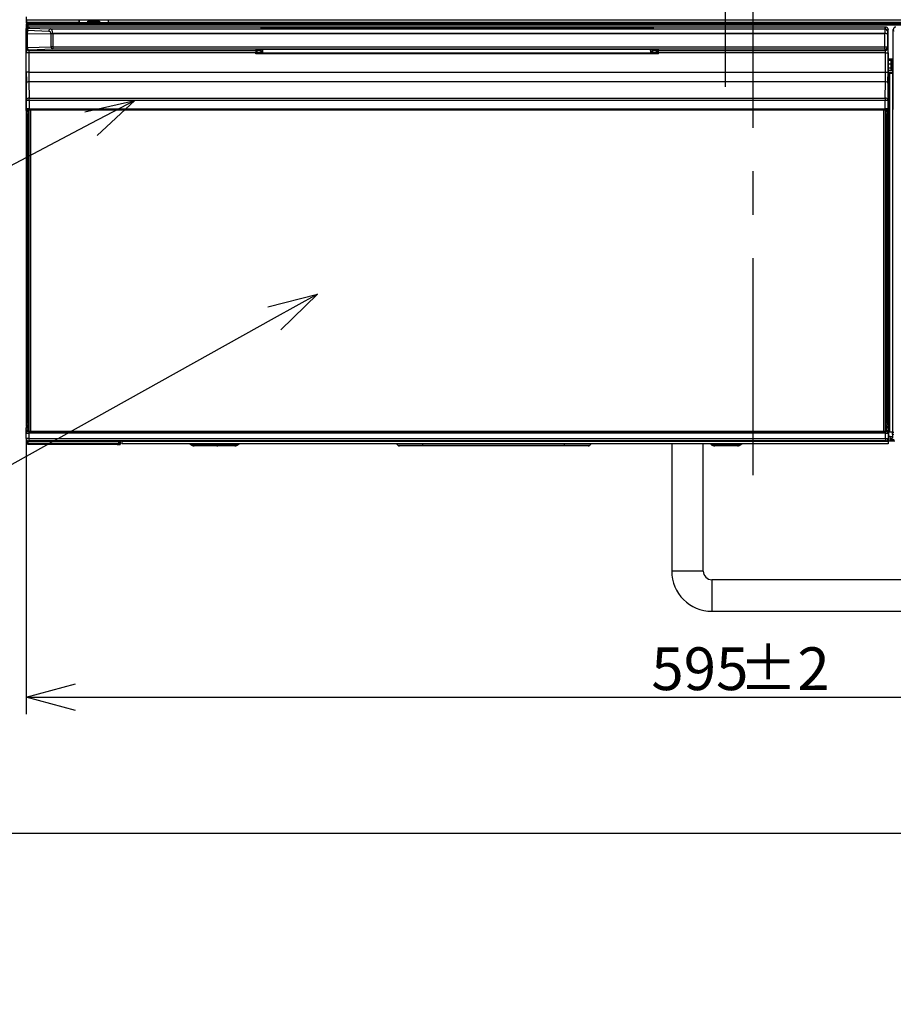
# Model space of a CAD drawing. Extents: x 0 to 414, y 0 to 297.
# Drawn here: x 52 to 103, y 0 to 58 of the extents above; entities that cross this region are included whole.
import ezdxf

# ---------------------------------------------------------------- set-up
doc = ezdxf.new("R2010")
doc.units = 0
doc.linetypes.add('CENTERX2', pattern=[20.32, 12.7, -2.54, 2.54, -2.54])
doc.layers.get('0').update_dxf_attribs({"linetype": 'CONTINUOUS'})
doc.layers.add('1_ALL_DIMS', color=2, linetype='CONTINUOUS')
doc.styles.add('SLDTEXTSTYLE0', font='MS GOTHIC')
doc.dimstyles.new('SLDDIMSTYLE14', dxfattribs={"dimtxt": 2.5, "dimasz": 2.9, "dimexe": 0, "dimexo": 0.0625, "dimtad": 3, "dimdec": 0, "dimlfac": 7, "dimrnd": 1e-09, "dimzin": 12, "dimtxsty": 'SLDTEXTSTYLE0', "dimblk1": 'NONE', "dimblk2": 'NONE', "dimsah": 1, "dimcen": 0.09, "dimazin": 3, "dimtol": 1, "dimtp": 2, "dimtm": 2, "dimtfac": 1, "dimtdec": 0, "dimtofl": 0, "dimtmove": 0, "dimatfit": 3, "dimtolj": 1})
doc.dimstyles.new('SLDDIMSTYLE7', dxfattribs={"dimtxt": 2.5, "dimasz": 2.9, "dimexe": 0, "dimexo": 0.0625, "dimtad": 3, "dimdec": 0, "dimlfac": 7, "dimrnd": 1e-09, "dimzin": 12, "dimtxsty": 'SLDTEXTSTYLE0', "dimblk1": 'NONE', "dimblk2": 'NONE', "dimsah": 1, "dimcen": 0, "dimazin": 3, "dimtfac": 1, "dimtmove": 0, "dimatfit": 3, "dimtolj": 1, "dimtzin": 12})

# ---------------------------------------------------------------- blocks, each defined once
blk = doc.blocks.new('_D_14')
at = {"layer": '1_ALL_DIMS', "color": 2, "linetype": 'CONTINUOUS'}
for p, q in [((85.889, 147.863), (59.15, 137.796)), ((82.901, 147.569), (85.889, 147.863)), ((85.889, 147.863), (83.175, 146.841)), ((85.889, 147.863), (83.448, 146.114)), ((59.15, 137.796), (61.59, 139.545)), ((59.15, 137.796), (61.864, 138.817)), ((62.137, 138.09), (59.15, 137.796))]:
    blk.add_line(p, q, dxfattribs=at)
at = {"layer": '1_ALL_DIMS', "color": 2, "linetype": 'CONTINUOUS', "char_height": 2.5, "attachment_point": 1, "rotation": 20.63253, "style": 'SLDTEXTSTYLE0'}
for s, insert in [('200', (77.929, 147.913)), ('%%c', (74.172, 146.499))]:
    blk.add_mtext(s, dxfattribs=dict(at, insert=insert))
blk = doc.blocks.new('_NONE')
blk = doc.blocks.new('_D_15')
at = {"layer": '1_ALL_DIMS', "color": 2, "linetype": 'CONTINUOUS'}
for p, q in [((130.095, 149.607), (104.943, 136.052)), ((127.173, 148.915), (130.095, 149.607)), ((130.095, 149.607), (127.542, 148.231)), ((130.095, 149.607), (127.911, 147.547)), ((104.943, 136.052), (107.128, 138.112)), ((104.943, 136.052), (107.496, 137.428)), ((107.865, 136.744), (104.943, 136.052))]:
    blk.add_line(p, q, dxfattribs=at)
at = {"layer": '1_ALL_DIMS', "color": 2, "linetype": 'CONTINUOUS', "char_height": 2.5, "attachment_point": 1, "rotation": 28.32017, "style": 'SLDTEXTSTYLE0'}
for s, insert in [('200', (122.571, 148.798)), ('%%c', (119.038, 146.893))]:
    blk.add_mtext(s, dxfattribs=dict(at, insert=insert))
blk = doc.blocks.new('_D_16')
at = {"layer": '1_ALL_DIMS', "color": 2, "linetype": 'CONTINUOUS'}
for p, q in [((104.288, 167.061), (85.75, 156.313)), ((101.39, 166.278), (104.288, 167.061)), ((104.288, 167.061), (101.779, 165.606)), ((104.288, 167.061), (102.169, 164.934)), ((85.75, 156.313), (87.869, 158.44)), ((85.75, 156.313), (88.259, 157.767)), ((88.649, 157.095), (85.75, 156.313))]:
    blk.add_line(p, q, dxfattribs=at)
at = {"layer": '1_ALL_DIMS', "color": 2, "linetype": 'CONTINUOUS', "char_height": 2.5, "attachment_point": 1, "rotation": 30.10339, "style": 'SLDTEXTSTYLE0'}
for s, insert in [('150', (97.042, 166.072)), ('%%c', (93.569, 164.058))]:
    blk.add_mtext(s, dxfattribs=dict(at, insert=insert))
blk = doc.blocks.new('_D_27')
at = {"layer": '1_ALL_DIMS', "color": 2, "linetype": 'CONTINUOUS'}
for p, q in [((51.907, 33.086), (51.909, 16.965)), ((136.868, 33.097), (136.87, 16.976)), ((51.909, 17.965), (54.809, 18.742)), ((133.97, 18.752), (136.87, 17.976)), ((51.909, 17.965), (136.87, 17.976)), ((54.809, 17.188), (51.909, 17.965)), ((51.909, 17.965), (54.809, 17.965)), ((136.87, 17.976), (133.97, 17.198)), ((136.87, 17.976), (133.97, 17.975))]:
    blk.add_line(p, q, dxfattribs=at)
at = {"layer": '1_ALL_DIMS', "color": 2, "linetype": 'CONTINUOUS', "char_height": 2.5, "attachment_point": 1, "style": 'SLDTEXTSTYLE0'}
for s, insert in [('595', (88.476, 20.879)), (' ±2', (92.841, 20.879))]:
    blk.add_mtext(s, dxfattribs=dict(at, insert=insert))

msp = doc.modelspace()

# ---------------------------------------------------------------- linework, layer by layer
at = {"color": 179, "linetype": 'CENTERX2'}
for p, q in [((94.436, 30.9436), (94.436, 66.1578)), ((92.7932, 61.6777), (92.7932, 53.668))]:
    msp.add_line(p, q, dxfattribs=at)
at = {"color": 179, "linetype": 'CONTINUOUS'}
for p, q in [((51.936, 57.3983), (51.936, 57.7578)), ((51.9473, 57.5939), (51.9398, 57.5864)), ((51.9425, 56.9546), (51.9127, 57.0177)), ((51.931, 57.3933), (51.936, 57.3983)), ((51.931, 57.3933), (51.931, 57.0827)), ((51.9398, 57.5864), (51.9398, 57.4007)), ((51.9398, 57.5864), (55.0112, 57.5864)), ((51.9585, 57.382), (51.9398, 57.4007)), ((51.9423, 57.3249), (51.9585, 57.3411)), ((51.9423, 57.0996), (51.9423, 57.3249)), ((51.9585, 57.3411), (51.9585, 57.382)), ((51.9826, 57.4436), (52.0014, 57.4248)), ((51.9826, 57.4436), (55.0112, 57.4436)), ((52.0014, 57.2982), (51.9863, 57.2831)), ((52.0137, 57.2832), (105.2849, 57.2832)), ((102.1879, 57.1578), (52.0555, 57.1578)), ((52.0555, 57.1578), (52.0854, 57.0948)), ((52.0854, 57.0948), (53.3341, 57.0527)), ((52.1014, 57.4231), (105.1973, 57.4231)), ((52.1014, 57.4231), (52.1014, 57.3802)), ((52.1014, 57.3802), (52.1014, 57.3428)), ((105.1973, 57.3802), (52.1014, 57.3802)), ((52.1014, 57.3428), (105.1973, 57.3428)), ((52.1014, 57.3428), (52.1014, 57.3)), ((105.1973, 57.3), (52.1014, 57.3)), ((53.3341, 57.0527), (102.1382, 57.0527)), ((55.0112, 57.5864), (55.0174, 57.5926)), ((55.0112, 57.4436), (55.0112, 57.5864)), ((55.0112, 57.4436), (55.0242, 57.4306)), ((55.0174, 57.5926), (56.7118, 57.5926)), ((55.0217, 57.5926), (55.0217, 57.433)), ((55.0242, 57.4306), (55.5217, 57.4306)), ((55.5217, 57.4306), (55.5217, 57.515)), ((56.2075, 57.515), (55.5217, 57.515)), ((56.2075, 57.515), (56.2075, 57.4306)), ((56.2075, 57.4306), (56.705, 57.4306)), ((56.705, 57.4306), (56.718, 57.4436)), ((56.7118, 57.5926), (56.718, 57.5864)), ((56.718, 57.5864), (105.3589, 57.5864)), ((56.718, 57.5864), (56.718, 57.4436)), ((56.718, 57.4436), (105.316, 57.4436)), ((65.6192, 57.1128), (65.6192, 57.113)), ((88.4789, 57.1544), (65.7646, 57.1544)), ((65.7646, 57.0805), (65.7646, 57.1544)), ((65.7646, 57.1544), (88.4789, 57.1544)), ((65.7646, 57.1544), (65.7646, 57.1544)), ((65.7646, 57.0805), (88.4789, 57.0805)), ((88.4789, 57.0805), (88.4789, 57.1544)), ((88.4789, 57.1544), (88.4789, 57.1544)), ((88.6242, 57.113), (88.6242, 57.1128)), ((102.1382, 57.0527), (102.1879, 57.1578)), ((102.3308, 57.0177), (102.281, 56.9125)), ((51.9075, 56.7186), (51.9127, 57.0173)), ((51.9075, 56.7186), (51.9388, 56.75)), ((51.9075, 52.3365), (51.9075, 56.7186)), ((51.9388, 56.75), (51.9425, 56.9546)), ((51.9388, 55.963), (51.9388, 56.75)), ((51.9825, 56.7513), (51.9824, 56.7487)), ((51.9824, 56.7487), (51.9824, 55.963)), ((51.9861, 56.9521), (51.9825, 56.7513)), ((53.3774, 56.7752), (51.9825, 56.7513)), ((53.2348, 56.91), (51.9861, 56.9521)), ((53.3775, 56.0101), (53.3775, 56.7733)), ((53.4767, 56.7772), (53.4768, 56.776)), ((102.1383, 56.7772), (53.4767, 56.7772)), ((53.4767, 56.776), (53.4767, 56.0101)), ((53.4767, 56.776), (53.4768, 56.776)), ((53.4768, 56.776), (102.1383, 56.776)), ((102.1383, 56.776), (102.1383, 56.7772)), ((102.1383, 56.776), (102.1383, 56.776)), ((102.1383, 56.0101), (102.1383, 56.776)), ((102.2811, 56.7747), (102.2811, 56.7735)), ((102.2811, 56.7735), (102.2811, 56.0101)), ((102.336, 56.7186), (102.2811, 56.7735)), ((102.336, 56.7186), (102.3308, 57.0173)), ((102.336, 52.3365), (102.336, 56.7186)), ((102.6289, 57.015), (102.6289, 57.0151)), ((102.6289, 52.3365), (102.6289, 57.015)), ((102.6814, 56.91), (102.6289, 57.015)), ((51.9288, 55.9429), (51.9388, 55.963)), ((51.9388, 55.963), (51.9824, 55.963)), ((51.9824, 55.963), (53.3775, 56.0101)), ((53.4767, 55.8673), (52.0817, 55.8203)), ((53.4767, 56.0101), (53.3775, 56.0101)), ((53.4767, 56.0101), (53.4767, 55.8673)), ((53.4767, 56.0101), (102.1383, 56.0101)), ((102.1383, 55.8673), (53.4767, 55.8673)), ((102.1383, 56.0101), (102.2811, 56.0101)), ((102.1383, 55.8673), (102.1383, 56.0101)), ((102.1719, 55.8001), (102.1383, 55.8673)), ((102.2811, 56.0101), (102.3147, 55.9429)), ((51.924, 54.5154), (51.924, 55.6573)), ((52.0668, 55.6573), (51.924, 55.6573)), ((65.35, 55.6573), (52.0668, 55.6573)), ((52.0668, 55.6573), (52.0668, 54.5154)), ((52.0817, 55.8203), (52.0716, 55.8001)), ((52.0716, 55.8001), (65.3524, 55.8001)), ((65.35, 55.6004), (65.35, 55.6573)), ((88.8935, 55.6004), (65.35, 55.6004)), ((65.3524, 55.8001), (65.3762, 55.8477)), ((65.3577, 55.6573), (65.3574, 55.6711)), ((65.3862, 55.6293), (65.3673, 55.6293)), ((65.3762, 55.8477), (65.6001, 55.8477)), ((65.4005, 55.6293), (65.3862, 55.6293)), ((65.4002, 55.8113), (65.5291, 55.8113)), ((65.7395, 55.6711), (65.4003, 55.6711)), ((65.4003, 55.6711), (65.4005, 55.6573)), ((65.4005, 55.6573), (88.7774, 55.6573)), ((65.4005, 55.6573), (65.4005, 55.6293)), ((88.7774, 55.6293), (65.4005, 55.6293)), ((65.6346, 55.8605), (65.6287, 55.8486)), ((65.7081, 55.8647), (88.5353, 55.8647)), ((65.7082, 55.8647), (88.5353, 55.8647)), ((88.7776, 55.6711), (88.4384, 55.6711)), ((88.6089, 55.8605), (88.6148, 55.8486)), ((88.8673, 55.8477), (88.6433, 55.8477)), ((88.6488, 55.8113), (88.7777, 55.8113)), ((88.7774, 55.6573), (88.7776, 55.6711)), ((88.7774, 55.6573), (88.7774, 55.6293)), ((88.7917, 55.6293), (88.7774, 55.6293)), ((88.8106, 55.6293), (88.7917, 55.6293)), ((88.8205, 55.6711), (88.8202, 55.6573)), ((88.8202, 55.6573), (88.8392, 55.6573)), ((88.8426, 55.8477), (88.8392, 55.6573)), ((88.8911, 55.8001), (88.8673, 55.8477)), ((88.8911, 55.8001), (102.1719, 55.8001)), ((102.1767, 55.6573), (88.8935, 55.6573)), ((88.8935, 55.6004), (88.8935, 55.6573)), ((102.1767, 55.6573), (102.3195, 55.6573)), ((102.1767, 54.5154), (102.1767, 55.6573)), ((102.3195, 55.6573), (102.3195, 54.5154)), ((102.4813, 55.2007), (102.336, 55.2007)), ((102.5075, 55.0007), (102.336, 55.0007)), ((102.5075, 55.2269), (102.4813, 55.2007)), ((102.51, 55.2294), (102.5075, 55.2269)), ((102.5075, 55.2269), (102.5075, 54.7007)), ((102.51, 54.7032), (102.51, 55.2294)), ((102.5814, 55.2306), (102.6289, 55.2306)), ((102.5814, 55.2306), (102.5814, 54.7032)), ((52.0668, 54.5154), (51.924, 54.5154)), ((52.0668, 54.5154), (102.1767, 54.5154)), ((102.1767, 54.5154), (102.3195, 54.5154)), ((102.5789, 54.6293), (102.336, 54.6293)), ((102.336, 54.515), (102.5789, 54.515)), ((102.336, 54.4578), (102.3503, 54.4578)), ((102.3503, 33.4721), (102.3503, 54.4578)), ((102.3503, 54.4578), (102.4217, 54.4578)), ((102.4217, 33.4721), (102.4217, 54.4578)), ((102.4217, 54.4578), (102.5789, 54.4578)), ((102.5075, 54.7007), (102.51, 54.7032)), ((102.51, 54.7032), (102.5814, 54.7032)), ((102.5814, 54.6318), (102.5789, 54.6293)), ((102.5789, 54.6293), (102.6289, 54.6293)), ((102.5789, 54.6293), (102.5789, 54.4864)), ((102.5789, 54.4864), (102.5789, 54.4578)), ((102.6289, 54.4864), (102.5789, 54.4864)), ((102.5789, 54.4578), (102.5789, 33.4721)), ((102.5789, 54.4578), (102.6289, 54.4578)), ((102.5814, 54.6318), (102.5814, 54.7032)), ((51.9421, 52.9115), (51.928, 53.8726)), ((52.0709, 53.9644), (52.085, 53.0033)), ((102.1726, 53.9644), (52.0709, 53.9644)), ((102.1585, 53.0033), (102.1726, 53.9644)), ((102.3154, 53.8726), (102.3014, 52.9115)), ((52.085, 53.0033), (102.1585, 53.0033)), ((52.0852, 52.8656), (51.9424, 52.8656)), ((51.9424, 52.3697), (51.9424, 52.8656)), ((102.1582, 52.8656), (52.0852, 52.8656)), ((52.0852, 52.8656), (52.0852, 52.3709)), ((55.336, 52.2018), (58.264, 52.8656)), ((58.264, 52.8656), (55.6981, 51.5143)), ((58.264, 52.8656), (56.0601, 50.8267)), ((102.1582, 52.3709), (102.1582, 52.8656)), ((102.3011, 52.8656), (102.1582, 52.8656)), ((102.3011, 52.8656), (102.3011, 52.3697)), ((51.9075, 52.3347), (51.9424, 52.3697)), ((51.936, 52.2777), (51.936, 33.7864)), ((51.9423, 33.7906), (51.9423, 52.2734)), ((52.0138, 52.2982), (51.9789, 52.2633)), ((52.086, 52.2633), (51.9789, 52.2633)), ((51.9789, 52.215), (52.0503, 52.215)), ((51.9789, 52.0721), (51.9789, 52.215)), ((52.0503, 52.0721), (51.9789, 52.0721)), ((51.9789, 52.0721), (51.9789, 34.015)), ((52.0503, 52.215), (52.0503, 52.0721)), ((52.086, 52.215), (52.0503, 52.215)), ((52.0503, 52.0721), (52.0503, 34.015)), ((52.0852, 52.2982), (52.0678, 52.2807)), ((52.0678, 52.2807), (52.086, 52.2807)), ((52.0852, 52.2995), (52.0852, 52.3709)), ((52.0852, 52.3709), (102.1582, 52.3709)), ((102.1582, 52.2995), (52.0852, 52.2995)), ((102.1582, 52.2982), (52.0852, 52.2982)), ((52.086, 33.5149), (52.086, 52.2982)), ((52.1717, 52.2982), (52.1717, 33.5149)), ((102.0717, 33.5149), (102.0717, 52.2982)), ((102.1575, 52.2982), (102.1575, 33.5149)), ((102.1575, 52.2807), (102.1757, 52.2807)), ((102.2646, 52.2633), (102.1575, 52.2633)), ((102.1932, 52.215), (102.1575, 52.215)), ((102.1582, 52.2995), (102.1582, 52.3709)), ((102.1757, 52.2807), (102.1582, 52.2982)), ((102.1932, 52.215), (102.2646, 52.215)), ((102.1932, 52.0721), (102.1932, 52.215)), ((102.1932, 34.015), (102.1932, 52.0721)), ((102.2646, 52.0721), (102.1932, 52.0721)), ((102.2646, 52.2633), (102.2297, 52.2982)), ((102.2646, 52.215), (102.2646, 52.0721)), ((102.2646, 34.015), (102.2646, 52.0721)), ((102.3011, 52.3697), (102.336, 52.3347)), ((55.6981, 51.5143), (42.4636, 44.5448)), ((66.0455, 40.8047), (68.9575, 41.5355)), ((68.9575, 41.5355), (66.4232, 40.1257)), ((68.9575, 41.5355), (66.801, 39.4466)), ((66.4232, 40.1257), (39.9195, 25.3807)), ((51.9789, 33.8721), (51.9789, 34.015)), ((51.9789, 34.015), (52.0503, 34.015)), ((52.0503, 34.015), (52.0503, 33.8721)), ((102.1932, 34.015), (102.2646, 34.015)), ((102.1932, 33.8721), (102.1932, 34.015)), ((102.2646, 34.015), (102.2646, 33.8721)), ((51.9075, 33.0864), (51.9075, 33.7293)), ((51.9145, 33.7223), (51.9075, 33.7293)), ((51.9145, 33.5877), (51.9145, 33.7223)), ((52.0145, 33.5877), (51.9145, 33.5877)), ((51.9187, 33.415), (51.9174, 33.4163)), ((51.9187, 33.0977), (51.9187, 33.415)), ((52.0503, 33.8721), (51.9789, 33.8721)), ((51.9789, 33.8007), (51.9859, 33.7937)), ((51.9789, 33.8007), (52.086, 33.8007)), ((52.0145, 33.7218), (52.0145, 33.7932)), ((52.0145, 33.7932), (52.0392, 33.7932)), ((52.0405, 33.7218), (52.0145, 33.7218)), ((52.0145, 33.7218), (52.0145, 33.5877)), ((52.0145, 33.5877), (52.0428, 33.5877)), ((52.0174, 33.5163), (52.0187, 33.5149)), ((52.0441, 33.5163), (52.0174, 33.5163)), ((52.0392, 33.7932), (52.0391, 33.7995)), ((52.0392, 33.7932), (52.0405, 33.7218)), ((52.0428, 33.5877), (52.0405, 33.7218)), ((52.0428, 33.5877), (52.0441, 33.5163)), ((52.0441, 33.5149), (52.0441, 33.5163)), ((102.1994, 33.5149), (52.0441, 33.5149)), ((52.0503, 33.8721), (52.086, 33.8721)), ((52.0616, 33.5142), (102.1819, 33.5142)), ((52.0616, 33.5142), (52.0616, 33.4142)), ((102.1819, 33.4142), (52.0616, 33.4142)), ((52.0616, 33.4142), (52.0616, 33.0977)), ((102.1932, 33.8721), (102.1575, 33.8721)), ((102.2646, 33.8007), (102.1575, 33.8007)), ((102.1819, 33.5142), (102.1819, 33.4142)), ((102.1819, 33.0977), (102.1819, 33.4142)), ((102.2646, 33.8721), (102.1932, 33.8721)), ((102.1994, 33.5163), (102.2007, 33.5877)), ((102.1994, 33.5163), (102.1994, 33.5149)), ((102.2261, 33.5163), (102.1994, 33.5163)), ((102.203, 33.7218), (102.2007, 33.5877)), ((102.2007, 33.5877), (102.229, 33.5877)), ((102.203, 33.7218), (102.2043, 33.7932)), ((102.229, 33.7218), (102.203, 33.7218)), ((102.2044, 33.7995), (102.2043, 33.7932)), ((102.2043, 33.7932), (102.229, 33.7932)), ((102.2248, 33.5149), (102.2261, 33.5163)), ((102.229, 33.7932), (102.229, 33.7218)), ((102.229, 33.5877), (102.229, 33.7218)), ((102.229, 33.5877), (102.329, 33.5877)), ((102.2576, 33.7937), (102.2646, 33.8007)), ((102.3261, 33.4163), (102.3248, 33.415)), ((102.3248, 33.415), (102.3248, 33.0977)), ((102.336, 33.7293), (102.329, 33.7223)), ((102.329, 33.7223), (102.329, 33.5877)), ((102.336, 33.7293), (102.336, 33.0864)), ((102.336, 33.4721), (102.3503, 33.4721)), ((102.4217, 33.4721), (102.3503, 33.4721)), ((102.3646, 33.2293), (102.3646, 33.4721)), ((102.5789, 33.4721), (102.4217, 33.4721)), ((102.5789, 33.3293), (102.5789, 33.4721)), ((102.5789, 33.4721), (102.6646, 33.4721)), ((51.9075, 33.0864), (51.9187, 33.0977)), ((52.0616, 33.0977), (51.9187, 33.0977)), ((51.936, 33.0007), (51.936, 32.8289)), ((51.936, 32.8289), (51.941, 32.8339)), ((51.941, 32.8339), (51.9588, 32.8516)), ((52.0314, 32.923), (51.96, 32.923)), ((52.0314, 32.923), (57.3125, 32.923)), ((52.0616, 32.9548), (52.0503, 32.9436)), ((102.1932, 32.9436), (52.0503, 32.9436)), ((52.0616, 33.0977), (102.1819, 33.0977)), ((52.0616, 33.0977), (52.0616, 32.9548)), ((102.1819, 32.9548), (52.0616, 32.9548)), ((57.3839, 32.923), (57.3125, 32.923)), ((57.3851, 32.8516), (57.4029, 32.8339)), ((57.4029, 32.8339), (57.4326, 32.8041)), ((57.5075, 32.9293), (57.5075, 32.9436)), ((57.5075, 32.9293), (57.5075, 32.7864)), ((102.336, 32.9293), (57.5075, 32.9293)), ((102.1819, 33.0977), (102.3248, 33.0977)), ((102.1819, 33.0977), (102.1819, 32.9548)), ((102.1932, 32.9436), (102.1819, 32.9548)), ((102.3248, 33.0977), (102.336, 33.0864)), ((102.336, 33.2293), (102.436, 33.2293)), ((102.336, 33.0864), (102.336, 32.9293)), ((102.436, 32.9436), (102.336, 32.9436)), ((102.336, 32.9293), (102.336, 32.7864)), ((102.436, 32.9436), (102.436, 33.2293)), ((102.436, 33.115), (102.5789, 33.115)), ((102.436, 33.0436), (102.6503, 33.0436)), ((102.6837, 33.015), (102.436, 33.015)), ((102.7217, 32.9436), (102.436, 32.9436)), ((102.6503, 33.3293), (102.5789, 33.3293)), ((102.5789, 33.3293), (102.5789, 33.115)), ((52.0124, 32.7624), (52.0074, 32.7574)), ((52.0074, 32.7574), (57.2195, 32.7574)), ((52.0302, 32.7802), (52.0124, 32.7624)), ((57.3137, 32.7802), (52.0302, 32.7802)), ((57.2195, 32.7574), (57.2401, 32.7369)), ((57.2401, 32.7369), (57.357, 32.7369)), ((57.2402, 32.7368), (57.3541, 32.7368)), ((57.3314, 32.7624), (57.3137, 32.7802)), ((57.357, 32.7369), (57.3314, 32.7624)), ((102.336, 32.7864), (57.5075, 32.7864)), ((61.4932, 32.7864), (61.5381, 32.7415)), ((61.4932, 32.7864), (61.5381, 32.7415)), ((63.0748, 32.6578), (61.7401, 32.6578)), ((64.1177, 32.6578), (63.0748, 32.6578)), ((63.2769, 32.7415), (63.3217, 32.7864)), ((63.2769, 32.7415), (63.3217, 32.7864)), ((64.3197, 32.7415), (64.3646, 32.7864)), ((64.3197, 32.7415), (64.3646, 32.7864)), ((73.5646, 32.7864), (73.6513, 32.6997)), ((73.5646, 32.7864), (73.6513, 32.6997)), ((75.1217, 32.6578), (73.7523, 32.6578)), ((75.1217, 32.6997), (83.4075, 32.6997)), ((75.1217, 32.6997), (75.1217, 32.6578)), ((83.4075, 32.6578), (75.1217, 32.6578)), ((83.4075, 32.6997), (83.4075, 32.6578)), ((84.7769, 32.6578), (83.4075, 32.6578)), ((84.8779, 32.6997), (84.9646, 32.7864)), ((84.8779, 32.6997), (84.9646, 32.7864)), ((89.6701, 32.7864), (89.6701, 25.3378)), ((91.5129, 25.3378), (91.5129, 32.7864)), ((91.936, 32.7864), (91.9809, 32.7415)), ((91.936, 32.7864), (91.9809, 32.7415)), ((93.5177, 32.6578), (92.1829, 32.6578)), ((93.7197, 32.7415), (93.7646, 32.7864)), ((93.7197, 32.7415), (93.7646, 32.7864)), ((119.236, 24.8307), (92.0201, 24.8307)), ((92.0201, 22.9878), (119.236, 22.9878))]:
    msp.add_line(p, q, dxfattribs=at)
at = {"color": 8, "linetype": 'CONTINUOUS'}
for p, q in [((52.0137, 57.2832), (52.0137, 57.1507)), ((65.633, 57.1115), (65.6192, 57.1128)), ((65.6415, 57.1092), (65.633, 57.1115)), ((88.6105, 57.1116), (88.5991, 57.1084)), ((88.6105, 57.1115), (88.6078, 57.1109)), ((88.6242, 57.113), (88.6105, 57.1116)), ((88.6242, 57.1128), (88.6105, 57.1115)), ((65.35, 55.6573), (65.3577, 55.6573)), ((65.4177, 55.8477), (65.4002, 55.8113)), ((65.5289, 55.8116), (65.5115, 55.8477)), ((65.7428, 55.8647), (65.7395, 55.6711)), ((88.4384, 55.6711), (88.4351, 55.8647)), ((88.6664, 55.8477), (88.649, 55.8116)), ((88.7777, 55.8113), (88.7602, 55.8477)), ((102.336, 55.3065), (102.6289, 55.3065)), ((102.6289, 55.2351), (102.336, 55.2351)), ((102.336, 54.7721), (102.5075, 54.7721)), ((102.5814, 54.7032), (102.6289, 54.7032)), ((102.6289, 54.6318), (102.5814, 54.6318)), ((52.0137, 52.2633), (52.0137, 52.215)), ((52.0137, 33.8721), (52.0137, 33.8007)), ((51.96, 32.923), (51.96, 32.9757)), ((52.0314, 32.9448), (52.0314, 32.923)), ((57.3125, 32.923), (57.3125, 32.9436)), ((57.3839, 32.9436), (57.3839, 32.923)), ((102.436, 33.2196), (102.5789, 33.2196)), ((61.5381, 32.7415), (63.2769, 32.7415)), ((63.2769, 32.7415), (64.3197, 32.7415)), ((73.6513, 32.6997), (75.1217, 32.6997)), ((75.1217, 32.6997), (75.1217, 32.7864)), ((83.4075, 32.6997), (83.4075, 32.7864)), ((83.4075, 32.6997), (84.8779, 32.6997)), ((91.9809, 32.7415), (93.7197, 32.7415)), ((91.5129, 25.3378), (89.6701, 25.3378)), ((92.0201, 24.8307), (92.0201, 22.9878))]:
    msp.add_line(p, q, dxfattribs=at)
at = {"color": 7, "linetype": 'CONTINUOUS'}
msp.add_line((410, 10), (25, 10), dxfattribs=at)
at = {"color": 179, "linetype": 'CONTINUOUS'}
for centre, radius, start, end in [((52.0854, 56.9519), 0.1429, 90.025584, 178.929996), ((52.0014, 57.3819), 0.0429, 90.020437, 179.979563), ((52.0014, 57.3411), 0.0429, 180.020437, 269.979563), ((52.1165, 56.9673), 0.1312, 103.711313, 186.683766), ((53.3652, 56.9252), 0.1312, 103.711313, 186.683766), ((65.7646, 57.083), 0.0714, 90, 180), ((65.7646, 57.083), 0.0714, 89.982548, 179.982538), ((65.7468, 57.594), 0.5139, 264.013347, 271.989088), ((88.4789, 57.083), 0.0714, 0, 90), ((88.4789, 57.083), 0.0714, 0.017462, 90.017452), ((88.4967, 57.594), 0.5139, 268.010912, 275.986653), ((102.1381, 56.9098), 0.1429, 1.070004, 89.974416), ((51.9882, 57.3628), 0.4108, 263.623209, 269.714654), ((53.5834, 54.8529), 1.9334, 93.167203, 96.118085), ((53.6135, 52.9661), 3.8135, 92.055569, 92.890639), ((102.1914, 55.7103), 1.0682, 85.183714, 92.850879), ((52.0717, 55.943), 0.1429, 180.053959, 269.972228), ((52.0818, 55.9632), 0.1429, 180.053959, 269.972228), ((52.1128, 55.9478), 0.1312, 173.316234, 256.288687), ((53.5078, 55.9948), 0.1312, 173.316234, 256.288687), ((102.1382, 56.0102), 0.1429, 270.027772, 359.946041), ((102.1718, 55.943), 0.1429, 270.027772, 359.946041), ((65.3788, 56.3103), 0.6396, 268.080748, 271.919252), ((65.3862, 55.6578), 0.0286, 180.995536, 269.995738), ((88.799, 56.3103), 0.6396, 268.080748, 271.919252), ((88.7917, 55.6578), 0.0286, 270.004262, 359.004464), ((102.5814, 54.7032), 0.0714, 180.020437, 269.979563), ((52.0515, 53.8375), 0.1284, 81.328454, 164.1443), ((102.192, 53.8375), 0.1284, 15.8557, 98.671546), ((52.0656, 52.8764), 0.1284, 81.328454, 164.1443), ((102.1779, 52.8764), 0.1284, 15.8557, 98.671546), ((52.0139, 52.3697), 0.0714, 180.020437, 269.979563), ((102.2296, 52.3697), 0.0714, 270.020437, 359.979563), ((51.9859, 33.7222), 0.0714, 90.020437, 179.979563), ((52.0174, 33.4162), 0.1, 90.020437, 179.979563), ((52.0187, 33.4149), 0.1, 90.020437, 179.979563), ((102.2247, 33.4149), 0.1, 0.020437, 89.979563), ((102.2261, 33.4162), 0.1, 0.020437, 89.979563), ((102.2576, 33.7222), 0.0714, 0.020437, 89.979563), ((52.0616, 33.0977), 0.1429, 180.020437, 269.979563), ((52.0302, 32.8516), 0.0714, 180.020437, 269.979563), ((57.3137, 32.8516), 0.0714, 270.020437, 359.979563), ((102.1819, 33.0977), 0.1429, 270.020437, 359.979563), ((61.7401, 32.9436), 0.2857, 225, 270), ((63.0748, 32.9436), 0.2857, 270, 315), ((64.1177, 32.9436), 0.2857, 270, 315), ((73.7523, 32.8007), 0.1429, 225, 270), ((84.7769, 32.8007), 0.1429, 270, 315), ((92.1829, 32.9436), 0.2857, 225, 270), ((93.5177, 32.9436), 0.2857, 270, 315), ((92.0201, 25.3378), 2.35, 180, 270), ((92.0201, 25.3378), 0.5071, 180, 270)]:
    msp.add_arc(centre, radius, start, end, dxfattribs=at)
at = {"color": 8, "linetype": 'CONTINUOUS'}
for centre, radius, start, end in [((88.5529, 56.6996), 0.4195, 80.211568, 91.680276), ((65.4002, 55.8542), 0.0429, 217.740398, 269.965119), ((65.5288, 55.8831), 0.0715, 270.033624, 330.309832), ((65.5289, 55.8828), 0.0715, 270.129879, 330.54523), ((88.649, 55.8828), 0.0715, 196.298477, 269.860209), ((88.6491, 55.8831), 0.0715, 196.498892, 269.969987), ((88.7777, 55.8542), 0.0429, 270.028324, 351.219871)]:
    msp.add_arc(centre, radius, start, end, dxfattribs=at)
at = {"color": 179, "linetype": 'CONTINUOUS'}
for centre, major_axis, ratio, start_param, end_param in [((51.9611, 57.11), (0.03, 0.1702), 0.2239961, 2.1831773, 2.1859846), ((51.9826, 57.4007), (-0.0303, 0.0303), 0.9996955, 5.4979394, 7.0684312), ((52.1014, 57.382), (0.1429, 0), 0.0122185, 3.1590459, 4.712389), ((52.1014, 57.3411), (0.1429, 0), 0.0122185, 1.5707963, 3.1241394), ((52.0137, 57.282), (0.0714, 0), 0.0174551, 1.5707963, 1.9650593), ((52.1014, 57.4248), (0.1, 0), 0.0174551, 3.1590459, 4.712389), ((52.1014, 57.2982), (0.1, 0), 0.0174551, 1.5707963, 3.1241394), ((52.0218, 57.0864), (0.1465, 0.021), 0.4663222, 1.2720311, 1.2740832), ((53.3289, 56.7672), (0, 0.2857), 0.5177652, 4.7688302, 6.2482787), ((55.8646, 57.515), (0.3429, 0), 0.0174551, 3.1415927, 6.2831853), ((55.8646, 57.4306), (0.3429, 0), 0.0174551, 3.1415927, 6.2831853), ((88.4099, 57.1128), (0.2143, 0), 0.0348995, 5.4011352, 5.5955199), ((102.1408, 56.7672), (-0.0025, 0.2857), 0.0085718, 0.0348305, 1.535811), ((102.2217, 57.0864), (0.1465, -0.021), 0.4663222, 1.8675095, 1.8695616), ((102.2824, 57.11), (-0.03, 0.1702), 0.2239961, 4.0972007, 4.100008), ((53.2297, 56.7672), (0.1479, 0), 0.9656888, 0.0564412, 1.5358897), ((53.2297, 56.7672), (0.1479, 0), 0.9656888, 0.0430235, 0.0564412), ((53.4767, 56.7735), (0.1429, 0.0026), 0.017445, 1.570481, 1.9693432), ((53.3289, 56.7672), (0, 0.2857), 0.5177652, 4.7472982, 4.7688302), ((102.2836, 56.7697), (-0.0025, 0.1429), 0.0171396, 0.0346021, 1.5355826), ((51.9289, 55.6573), (0, 0.2857), 0.0174551, 0.0349066, 1.5707963), ((88.4384, 55.6686), (0.1392, 0.213), 0.0053593, 0.044159, 1.5625955), ((102.3145, 55.6573), (0, 0.2857), 0.0174551, 4.712389, 6.2482787), ((52.0718, 55.6573), (0, 0.1429), 0.0349101, 0.0349066, 1.5707963), ((65.3525, 55.6573), (0, 0.1429), 0.0174551, 0.0349066, 1.5707963), ((65.3673, 55.6578), (0.0243, -0.015), 0.9996594, 4.6173236, 5.2660547), ((65.4005, 55.6578), (0.0429, 0.0005), 0.0116328, 3.1591125, 4.7121562), ((65.4036, 55.6686), (-0.0032, 0.1429), 0.0226799, 0.0343916, 1.552828), ((65.7431, 55.8117), (0.2143, 0), 0.0349422, 3.1584482, 3.1930529), ((65.7395, 55.6686), (0.2106, -0.1428), 0.0081078, 1.5762946, 3.0947311), ((65.6001, 55.8487), (0.0286, 0), 0.0349208, 4.712389, 6.2657321), ((75.5532, 55.4894), (-0.0357, 2.0464), 0.0348995, 4.7660407, 4.7801881), ((75.7675, 55.4894), (0.0357, 2.0464), 0.0348995, 1.5029972, 1.5171446), ((76.9818, 55.4894), (-0.0357, 2.0464), 0.0348995, 4.7660407, 4.7801881), ((77.1961, 55.4894), (0.0357, 2.0464), 0.0348995, 1.5029972, 1.5171446), ((78.4104, 55.4894), (-0.0357, 2.0464), 0.0348995, 4.7660407, 4.7801881), ((78.6247, 55.4894), (0.0357, 2.0464), 0.0348995, 1.5029972, 1.5171446), ((88.4384, 55.6686), (0.2106, 0.1428), 0.0081078, 0.0468616, 1.565298), ((88.6433, 55.8487), (0.0286, 0), 0.0349208, 3.1590459, 4.7123889), ((88.4347, 55.8117), (0.2143, 0), 0.0349422, 6.2317251, 6.2663297), ((88.7774, 55.6578), (0.0429, -0.0005), 0.0116328, 4.7126218, 6.2656655), ((88.7743, 55.6686), (0.0032, 0.1429), 0.0226799, 4.7303573, 6.2487937), ((88.8106, 55.6578), (0.0243, 0.015), 0.9996594, 4.1587232, 5.7120663), ((88.891, 55.6573), (0, 0.1429), 0.0174551, 4.712389, 6.2482787), ((102.1717, 55.6573), (0, 0.1429), 0.0349101, 4.712389, 6.2482787), ((102.5814, 55.2294), (0.0714, 0), 0.0174551, 1.5707963, 3.1241394), ((51.9414, 54.5154), (0, 1), 0.0174551, 1.5707963, 2.268928), ((52.0842, 54.5154), (0, 0.8571), 0.0203642, 1.5707963, 2.268928), ((102.1592, 54.5154), (0, 0.8571), 0.0203642, 4.0142573, 4.712389), ((102.3021, 54.5154), (0, 1), 0.0174551, 4.0142573, 4.712389), ((102.5789, 54.7007), (0.0505, 0.0505), 0.9996955, 2.3563468, 3.9268385), ((52.084, 52.8656), (0, 0.2143), 0.0058184, 4.712389, 5.4105207), ((102.1595, 52.8656), (0, 0.2143), 0.0058184, 0.8726646, 1.5707963), ((51.9412, 52.8656), (0, 0.0714), 0.0174551, 4.712389, 5.4105207), ((102.3023, 52.8656), (0, 0.0714), 0.0174551, 0.8726646, 1.5707963), ((51.9313, 51.9798), (-0.0233, 0.3642), 0.0132047, 0.203298, 0.2259014), ((52.0852, 52.3696), (0.1429, 0), 0.0087275, 1.5707963, 3.1241394), ((51.9744, 52.3303), (0.0673, -0.0265), 0.9129872, 5.1118359, 5.1199118), ((52.0852, 52.2982), (0.0714, 0), 0.0174551, 1.5707963, 3.1241394), ((102.1582, 52.3696), (0.1429, 0), 0.0087275, 0.0174533, 1.5707963), ((102.1582, 52.2982), (0.0714, 0), 0.0174551, 0.0174533, 1.5707963), ((102.2691, 52.3303), (0.0673, 0.0265), 0.9129872, 4.3048661, 4.312942), ((102.3122, 51.9798), (0.0233, 0.3642), 0.0132047, 6.0572839, 6.0798873), ((102.6527, 51.9798), (-0.0233, 0.3642), 0.0132047, 0.203298, 0.2259014), ((51.9789, 33.7293), (0.0505, -0.0505), 0.9996955, 2.3563468, 3.9268385), ((52.0145, 33.7223), (0.1, 0), 0.0049872, 3.1590459, 4.712389), ((51.9175, 33.5877), (0, 0.1714), 0.0174551, 1.5707963, 3.1241394), ((52.0616, 33.415), (0.1429, 0), 0.0052365, 3.1590459, 4.712389), ((52.0145, 33.7937), (0.0286, 0), 0.0174551, 3.1590459, 4.712389), ((52.0174, 33.5877), (0, 0.0714), 0.0418922, 1.5707963, 3.1241394), ((52.0616, 33.515), (0.0429, 0), 0.0174551, 3.1590459, 4.712389), ((52.1106, 33.7995), (0.0714, 0), 0.0174524, 1.9212343, 3.1418974), ((102.1329, 33.7995), (0.0714, 0), 0.0174524, 6.2828806, 7.5035437), ((102.1819, 33.515), (0.0429, 0), 0.0174551, 4.712389, 6.265732), ((102.1819, 33.415), (0.1429, 0), 0.0052365, 4.712389, 6.265732), ((102.226, 33.5877), (0, 0.0714), 0.0418922, 3.1590459, 4.712389), ((102.229, 33.7937), (0.0286, 0), 0.0174551, 4.712389, 6.265732), ((102.229, 33.7223), (0.1, 0), 0.0049872, 4.712389, 6.265732), ((102.2646, 33.7293), (0.0505, 0.0505), 0.9996955, 5.4979394, 7.0684312), ((102.326, 33.5877), (0, 0.1714), 0.0174551, 3.1590459, 4.712389), ((52.0503, 33.0864), (-0.101, -0.101), 0.9996955, 5.4979394, 7.0684312), ((52.0075, 32.8289), (-0.0505, -0.0505), 0.9996955, 5.4979394, 7.0684312), ((52.0125, 32.8339), (-0.0505, -0.0505), 0.9996955, 5.4979394, 7.0684312), ((51.9587, 32.923), (0, 0.0714), 0.0174551, 3.1590459, 4.712389), ((52.0302, 32.923), (0, 0.1429), 0.0087275, 3.1590459, 4.712389), ((57.3137, 32.923), (0, 0.1429), 0.0087275, 1.5707963, 3.1241394), ((57.3314, 32.8339), (0.0505, -0.0505), 0.9996955, 5.4979394, 7.0684312), ((57.3851, 32.923), (0, 0.0714), 0.0174551, 1.5707963, 3.1241394), ((57.4285, 33.1654), (0, 0.4286), 0.0174551, 3.7097331, 4.1683368), ((102.1932, 33.0864), (-0.101, 0.101), 0.9996955, 2.3563468, 3.9268385)]:
    msp.add_ellipse(centre, major_axis=major_axis, ratio=ratio, start_param=start_param, end_param=end_param, dxfattribs=at)
at = {"color": 8, "linetype": 'CONTINUOUS'}
for centre, major_axis, ratio, start_param, end_param in [((65.8336, 57.113), (0.2143, 0), 0.0348995, 2.2266026, 3.141593), ((65.8336, 57.1128), (0.2143, 0), 0.0348995, 3.1415923, 3.9377672), ((88.4099, 57.1128), (0.2143, 0), 0.0348995, 5.5955199, 6.2831857), ((65.3607, 55.6678), (-0.0032, 0.1857), 0.0174497, 0.7183045, 1.5530383), ((65.7395, 55.6686), (-0.1392, 0.213), 0.0053593, 4.7205898, 5.754923), ((88.8172, 55.6678), (0.0032, 0.1857), 0.0174497, 4.730147, 6.0314757)]:
    msp.add_ellipse(centre, major_axis=major_axis, ratio=ratio, start_param=start_param, end_param=end_param, dxfattribs=at)
at = {"color": 179, "linetype": 'CONTINUOUS'}
for points, knots in [([(51.9127, 57.0177), (51.9134, 57.0273), (51.9154, 57.0528), (51.9321, 57.0921), (51.9643, 57.1284), (52.0071, 57.1531), (52.0392, 57.1562), (52.0552, 57.1578)], [0, 0, 0, 0, 0.1305427, 0.34788, 0.5652037, 0.7826035, 1, 1, 1, 1]), ([(51.9863, 57.2831), (51.9813, 57.2836), (51.9702, 57.2847), (51.9555, 57.2938), (51.9451, 57.3076), (51.9424, 57.3191), (51.9423, 57.3247), (51.9423, 57.3249)], [0, 0, 0, 0, 0.1754949, 0.3954874, 0.7014335, 0.9931974, 1, 1, 1, 1]), ([(51.9863, 57.2831), (51.9838, 57.2833), (51.9788, 57.2835), (51.9714, 57.2854), (51.9643, 57.2885), (51.9571, 57.2934), (51.9508, 57.3), (51.946, 57.3079), (51.9431, 57.3162), (51.9424, 57.3218), (51.9423, 57.3247), (51.9423, 57.3249)], [0, 0, 0, 0, 0.0863954, 0.1756542, 0.284136, 0.3957177, 0.5466109, 0.701748, 0.8463028, 0.9932177, 1, 1, 1, 1]), ([(65.6888, 57.1075), (65.6785, 57.1079), (65.6555, 57.1086), (65.6387, 57.11), (65.6366, 57.1102), (65.6359, 57.1103)], [0, 0, 0, 0, 0.3528077, 0.7852247, 1, 1, 1, 1]), ([(88.6078, 57.1103), (88.6079, 57.1103), (88.6085, 57.1104), (88.6035, 57.1098), (88.5932, 57.109), (88.5778, 57.1084), (88.571, 57.1081)], [0, 0, 0, 0, 0.0335607, 0.2653718, 0.6759549, 1, 1, 1, 1]), ([(102.3308, 57.0177), (102.3303, 57.0256), (102.3292, 57.0416), (102.3226, 57.0648), (102.3123, 57.0868), (102.2986, 57.1066), (102.2815, 57.1239), (102.262, 57.138), (102.2403, 57.1486), (102.2156, 57.1562), (102.1978, 57.1573), (102.1882, 57.1578)], [0, 0, 0, 0, 0.10722041, 0.21755123, 0.32477092, 0.43510091, 0.54230036, 0.65261123, 0.75976688, 0.87002926, 1, 1, 1, 1]), ([(102.7717, 57.1578), (102.7611, 57.1572), (102.7427, 57.156), (102.7173, 57.1478), (102.6959, 57.1369), (102.6764, 57.1223), (102.6598, 57.1049), (102.6463, 57.0848), (102.6364, 57.0628), (102.6301, 57.0393), (102.6293, 57.0232), (102.6289, 57.0151)], [0, 0, 0, 0, 0.1404807, 0.2463186, 0.3552246, 0.4611099, 0.5700689, 0.676015, 0.7850376, 0.8909831, 1, 1, 1, 1]), ([(53.4212, 56.7748), (53.4175, 56.7747), (53.4101, 56.7745), (53.3996, 56.7742), (53.3912, 56.7739), (53.3848, 56.7736), (53.3807, 56.7735), (53.3783, 56.7734), (53.3775, 56.7733)], [0, 0, 0, 0, 0.2296857, 0.4611933, 0.6949447, 0.8125153, 0.9311036, 1, 1, 1, 1]), ([(102.2811, 56.7735), (102.2809, 56.7737), (102.2804, 56.774), (102.278, 56.7743), (102.2747, 56.7746), (102.2707, 56.7749), (102.2656, 56.7751), (102.2596, 56.7753), (102.2528, 56.7754), (102.2453, 56.7756), (102.2369, 56.7757), (102.2248, 56.7759), (102.2114, 56.776), (102.197, 56.776), (102.1858, 56.776), (102.1743, 56.776), (102.1626, 56.776), (102.1505, 56.776), (102.1424, 56.776), (102.1383, 56.776)], [0, 0, 0, 0, 0.0652638, 0.1312106, 0.1845553, 0.2382704, 0.2931533, 0.3484397, 0.4019738, 0.4558822, 0.5103704, 0.5656529, 0.6726153, 0.727496, 0.7827805, 0.8361226, 0.8898352, 0.9447158, 1, 1, 1, 1]), ([(65.6346, 55.8605), (65.6362, 55.8609), (65.64, 55.8619), (65.6674, 55.8633), (65.6936, 55.8642), (65.7081, 55.8647), (65.7082, 55.8647)], [0, 0, 0, 0, 0.2476473, 0.5865155, 0.9956378, 1, 1, 1, 1]), ([(88.5353, 55.8647), (88.5354, 55.8647), (88.5499, 55.8642), (88.5761, 55.8633), (88.6035, 55.8619), (88.6073, 55.8609), (88.6089, 55.8605)], [0, 0, 0, 0, 0.0043622, 0.4134845, 0.7523527, 1, 1, 1, 1]), ([(51.9783, 52.2633), (51.9763, 52.2634), (51.9724, 52.2635), (51.9665, 52.2643), (51.9607, 52.2656), (51.9549, 52.2673), (51.9494, 52.2696), (51.9441, 52.2722), (51.939, 52.2754), (51.9341, 52.2789), (51.9297, 52.2829), (51.9255, 52.2871), (51.9217, 52.2918), (51.9183, 52.2968), (51.9154, 52.302), (51.9128, 52.3074), (51.9108, 52.3131), (51.9094, 52.3181), (51.9084, 52.3233), (51.9078, 52.3276), (51.9075, 52.3318), (51.9075, 52.3338), (51.9075, 52.3347)], [0, 0, 0, 0, 0.0524615, 0.1052876, 0.1592639, 0.2136379, 0.2660994, 0.3189246, 0.3728944, 0.4272583, 0.4798385, 0.5327803, 0.5868574, 0.6413251, 0.6942776, 0.7475969, 0.8020858, 0.8569986, 0.8859801, 0.9444517, 0.9740982, 1, 1, 1, 1]), ([(102.336, 52.3347), (102.336, 52.3336), (102.3359, 52.3303), (102.3355, 52.3255), (102.3345, 52.3202), (102.3334, 52.3153), (102.3316, 52.3099), (102.3294, 52.3046), (102.3268, 52.2994), (102.3237, 52.2945), (102.3202, 52.2898), (102.3164, 52.2854), (102.3121, 52.2813), (102.3075, 52.2775), (102.3025, 52.2741), (102.2973, 52.2711), (102.2918, 52.2686), (102.2861, 52.2665), (102.2804, 52.265), (102.2744, 52.2639), (102.2693, 52.2634), (102.2662, 52.2633), (102.2652, 52.2633)], [0, 0, 0, 0, 0.0307646, 0.0942584, 0.1266857, 0.1770421, 0.2277611, 0.2795268, 0.3316379, 0.3831798, 0.4350588, 0.4879998, 0.5413085, 0.594312, 0.6476874, 0.7022399, 0.7572009, 0.8098315, 0.8628301, 0.9169904, 0.9715525, 1, 1, 1, 1]), ([(57.357, 32.7369), (57.3572, 32.7369), (57.3618, 32.7367), (57.3844, 32.738), (57.4198, 32.7532), (57.429, 32.7899), (57.4326, 32.8041)], [0, 0, 0, 0, 0.0059581, 0.1341924, 0.6645718, 1, 1, 1, 1]), ([(57.357, 32.7369), (57.3572, 32.7369), (57.3596, 32.7368), (57.3642, 32.7368), (57.3708, 32.7375), (57.3796, 32.7391), (57.3905, 32.7426), (57.4028, 32.7494), (57.4121, 32.7572), (57.4201, 32.7665), (57.4258, 32.7757), (57.4302, 32.7871), (57.4321, 32.7962), (57.4325, 32.8021), (57.4326, 32.8041)], [0, 0, 0, 0, 0.0059376, 0.0698075, 0.1337486, 0.1990845, 0.3301467, 0.462712, 0.5969407, 0.6644002, 0.7886071, 0.8724225, 0.9573103, 1, 1, 1, 1])]:
    msp.add_open_spline(points, degree=3, knots=knots, dxfattribs=at)

# ---------------------------------------------------------------- dimensions: what is measured, and where the dimension line sits
at = {"layer": '1_ALL_DIMS', "color": 2, "linetype": 'CONTINUOUS'}
for p1, picture, middle in [((10.857, 18.4745), '_D_16', (99.4208, 164.2385)), ((18.1534, 22.0631), '_D_15', (124.8257, 146.767)), ((12.9349, 25.4758), '_D_14', (79.899, 145.6082))]:
    dim = msp.add_diameter_dim_2p(p1=p1, p2=(0, 0), dimstyle='SLDDIMSTYLE7', dxfattribs=at)
    dim.commit()
    dim.dimension.update_dxf_attribs({"geometry": picture, "text_midpoint": middle, "dimtype": 163})
dim = msp.add_linear_dim(base=(51.9094, 17.9651), p1=(136.8682, 33.0971), p2=(51.9075, 33.0864), angle=0.007231, dimstyle='SLDDIMSTYLE14', dxfattribs=at)
dim.commit()
dim.dimension.update_dxf_attribs({"geometry": '_D_27', "text_midpoint": (93.568, 17.9703), "dimtype": 160})

doc.saveas('drawing.dxf')
